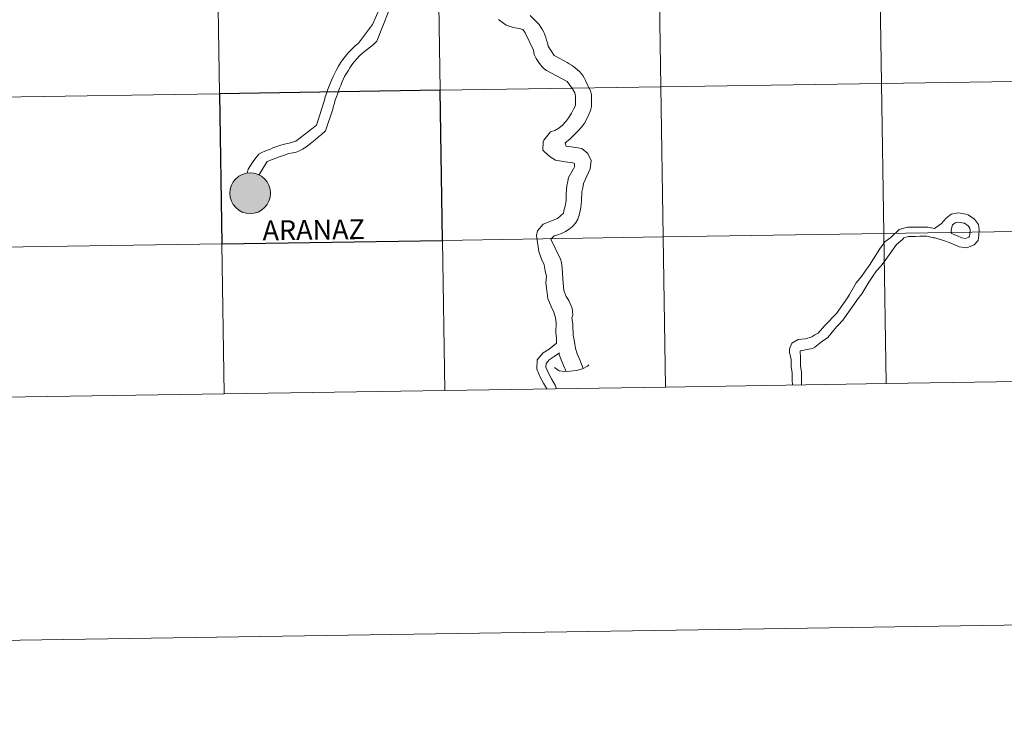
# Model space of a CAD drawing. Extents: x 602442 to 606942, y 782227 to 785265.
# Drawn here: x 603392 to 603574, y 782227 to 782356 of the extents above; entities that cross this region are included whole.
import ezdxf
from ezdxf.enums import TextEntityAlignment as Align

# ---------------------------------------------------------------- set-up
doc = ezdxf.new("R2010")
doc.units = 0
doc.header["$MEASUREMENT"] = 0
doc.layers.add('Nivel 63', color=7, linetype='Continuous')
doc.styles.add('Style-font010', font='font010.shx')

msp = doc.modelspace()

# ---------------------------------------------------------------- hatches: boundary and pattern name
at = {"layer": 'Nivel 63', "linetype": 'Continuous', "lineweight": 0}
h = msp.add_hatch(color=19, dxfattribs=at)
edge = h.paths.add_edge_path()
edge.add_arc((603434.418, 782323.45), 3.79, 179.42082, 539.42082)
h = msp.add_hatch(color=7, dxfattribs=at)
edge = h.paths.add_edge_path()
edge.add_arc((603434.418, 782323.45), 1.687, 167.33482, 527.33482)

# ---------------------------------------------------------------- linework, layer by layer
at = {"layer": 'Nivel 63', "color": 7, "linetype": 'Continuous', "lineweight": 0, "flags": 128}
for points in [[(603454.529, 782351.313), (603457.105, 782354.742), (603458.84, 782358.671), (603459.696, 782361.023), (603461.038, 782363.14), (603462.952, 782364.7), (603465.194, 782366.021), (603468.404, 782367.181)], [(603455.325, 782349.504), (603457.339, 782351.073), (603457.918, 782351.668), (603461.198, 782360.012), (603461.868, 782360.638), (603462.539, 782361.233), (603463.241, 782361.8), (603463.944, 782362.334), (603464.677, 782362.836), (603465.412, 782363.278), (603466.145, 782363.72), (603466.542, 782364.064), (603467.647, 782364.512), (603468.036, 782364.696)], [(603486.406, 782356.454), (603487.633, 782355.216), (603488.062, 782354.752), (603488.399, 782354.286), (603488.707, 782353.791), (603488.92, 782353.328), (603489.134, 782352.833), (603489.316, 782352.338), (603489.469, 782351.845), (603489.651, 782351.351), (603489.77, 782350.733), (603490.875, 782349.03), (603491.246, 782348.812), (603491.646, 782348.593), (603492.047, 782348.376), (603492.444, 782348.159), (603492.846, 782347.94), (603493.276, 782347.693), (603493.677, 782347.473), (603494.077, 782347.226), (603494.475, 782346.946), (603494.846, 782346.666), (603495.214, 782346.356), (603495.553, 782346.045), (603495.889, 782345.675), (603496.165, 782345.273), (603496.44, 782344.84), (603496.685, 782344.376), (603497.602, 782342.366), (603497.784, 782341.748), (603497.774, 782339.559), (603497.585, 782338.789), (603497.305, 782338.047), (603496.931, 782337.247), (603496.465, 782336.478), (603495.907, 782335.71), (603495.254, 782334.94), (603494.542, 782334.204), (603493.767, 782333.498), (603492.931, 782332.824), (603493.114, 782332.205), (603494.007, 782332.048), (603495.24, 782331.855), (603496.012, 782331.731), (603497.087, 782330.798), (603497.728, 782329.532), (603497.538, 782327.99), (603496.29, 782325.249), (603496.164, 782324.477), (603495.974, 782323.707), (603495.966, 782322.011), (603495.807, 782320.778), (603495.68, 782320.16), (603495.492, 782319.391), (603495.242, 782318.62), (603494.807, 782317.913), (603494.278, 782317.298), (603493.628, 782316.778), (603492.947, 782316.317), (603492.236, 782315.981), (603491.527, 782315.705), (603490.847, 782315.555), (603490.257, 782314.911), (603492.06, 782311.231), (603492.243, 782310.613), (603492.362, 782309.503), (603492.535, 782306.755), (603492.652, 782305.366), (603493.111, 782304.284), (603493.569, 782303.51), (603494.178, 782302.12), (603494.327, 782300.884), (603494.171, 782300.237), (603494.32, 782299.188), (603494.32, 782299.034)], [(603487.764, 782316.464), (603488.849, 782317.725), (603491.509, 782318.762), (603492.593, 782319.713), (603492.721, 782320.484), (603492.878, 782321.069), (603493.065, 782322.023), (603493.074, 782323.382), (603493.203, 782324.8), (603493.393, 782325.694), (603493.519, 782326.341), (603494.451, 782328.003), (603494.638, 782328.342), (603494.641, 782328.958), (603494.302, 782329.115), (603492.916, 782329.275), (603491.865, 782329.434), (603491.095, 782329.561), (603490.143, 782330.213), (603489.067, 782331.112), (603488.789, 782331.454), (603488.798, 782332.996), (603488.921, 782333.304), (603490.163, 782334.841), (603490.967, 782335.115), (603491.709, 782335.544), (603492.39, 782336.094), (603493.01, 782336.771), (603493.571, 782337.509), (603494.067, 782338.279), (603494.471, 782339.048), (603494.814, 782339.756), (603494.822, 782341.453), (603494.7, 782342.07), (603494.24, 782342.845), (603493.291, 782344.206), (603489.443, 782346.259), (603489.012, 782346.569), (603488.645, 782346.91), (603488.307, 782347.284), (603487.999, 782347.686), (603487.755, 782348.056), (603487.509, 782348.458), (603487.325, 782348.831), (603487.144, 782349.202), (603487.024, 782349.974), (603485.495, 782353.22), (603485.036, 782353.84), (603484.387, 782353.996), (603483.619, 782354.154), (603482.848, 782354.342), (603481.953, 782354.625), (603480.538, 782355.711)], [(603433.875, 782327.149), (603434.022, 782327.89), (603434.928, 782329.292), (603435.532, 782330.072), (603436.018, 782330.726), (603436.57, 782331.012), (603437.123, 782331.235), (603437.643, 782331.459), (603438.166, 782331.651), (603438.657, 782331.843), (603439.179, 782332.033), (603439.732, 782332.227), (603440.284, 782332.451), (603441.052, 782332.615), (603441.668, 782332.747), (603442.283, 782332.941), (603442.928, 782333.135), (603446.102, 782335.615), (603446.743, 782336.086), (603447.751, 782339.186), (603447.896, 782339.775), (603448.224, 782340.735), (603448.338, 782341.323), (603448.577, 782341.942), (603448.785, 782342.564), (603449.024, 782343.184), (603449.262, 782343.834), (603449.532, 782344.456), (603449.8, 782345.108), (603450.131, 782345.729), (603450.463, 782346.382), (603450.825, 782347.005), (603451.216, 782347.625), (603451.64, 782348.28), (603452.126, 782348.904), (603452.641, 782349.497), (603453.217, 782350.122), (603453.858, 782350.718), (603454.529, 782351.313)], [(603436.049, 782326.815), (603437.578, 782329.328), (603440.006, 782330.287), (603440.65, 782330.421), (603441.54, 782330.803), (603442.31, 782330.934), (603442.955, 782331.098), (603443.568, 782331.322), (603444.151, 782331.639), (603444.734, 782331.988), (603445.313, 782332.427), (603445.895, 782332.866), (603446.473, 782333.337), (603447.053, 782333.869), (603447.662, 782334.372), (603448.426, 782335.03), (603449.79, 782339.028), (603449.906, 782339.678), (603450.052, 782340.175), (603450.231, 782340.762), (603450.437, 782341.322), (603450.617, 782341.849), (603450.824, 782342.406), (603451.002, 782342.933), (603451.242, 782343.461), (603451.449, 782344.018), (603451.689, 782344.546), (603451.959, 782345.106), (603452.262, 782345.635), (603452.592, 782346.195), (603452.926, 782346.723), (603453.319, 782347.285), (603453.743, 782347.814), (603454.23, 782348.377), (603454.748, 782348.939), (603455.325, 782349.504)], [(603562.776, 782317.827), (603563.661, 782318.815), (603564.57, 782319.554), (603565.902, 782319.828), (603567.326, 782319.548), (603567.758, 782319.43), (603568.937, 782318.605), (603569.624, 782317.629), (603569.794, 782316.636), (603569.721, 782315.646), (603569.575, 782314.692), (603568.836, 782313.869), (603567.492, 782313.329), (603566.067, 782313.507), (603565.112, 782313.947), (603563.99, 782314.379), (603563.734, 782314.503)], [(603535.094, 782287.825), (603535.081, 782288.801), (603535.063, 782290.098), (603534.896, 782291.296), (603534.878, 782292.606), (603534.559, 782293.953), (603534.551, 782294.58), (603534.98, 782295.598), (603536.148, 782296.261), (603537.533, 782296.433), (603538.704, 782296.798), (603539.254, 782297.176), (603539.879, 782297.48), (603541.142, 782298.89), (603542.081, 782299.855), (603542.376, 782300.159), (603543.286, 782301.095), (603545.315, 782304.041), (603545.688, 782304.621), (603546.944, 782306.815), (603547.903, 782307.964), (603548.617, 782308.995), (603549.392, 782310.113), (603551.347, 782313.144), (603552.228, 782314.413), (603553.349, 782315.24), (603554.921, 782316.711), (603556.445, 782317.115), (603557.898, 782317.134), (603558.8, 782317.145), (603560.256, 782317.165), (603561.457, 782316.883), (603562.776, 782317.827)], [(603564.567, 782316.645), (603564.836, 782317.58), (603565.32, 782317.971), (603565.911, 782318.094), (603566.938, 782317.89), (603567.026, 782317.866), (603567.718, 782317.382), (603568.012, 782316.963), (603568.083, 782316.552), (603568.032, 782315.836), (603567.972, 782315.451), (603567.836, 782315.3), (603567.265, 782315.07), (603566.538, 782315.162), (603565.776, 782315.514), (603564.666, 782315.941), (603564.567, 782316.645)], [(603487.764, 782316.464), (603487.554, 782315.574), (603488.036, 782312.634), (603488.486, 782311.206), (603488.976, 782310.14), (603489.211, 782309.046), (603489.431, 782308.012), (603489.329, 782306.82), (603489.491, 782305.396), (603489.66, 782303.908), (603490.281, 782302.415), (603490.776, 782301.344), (603491.098, 782300.322), (603491.209, 782299.364), (603491.161, 782297.539)], [(603552.52, 782288.094), (603552.09, 782315.954), (603511.109, 782315.322), (603511.538, 782287.462)], [(603593.501, 782288.725), (603593.071, 782316.586), (603552.09, 782315.954), (603552.52, 782288.094)], [(603429.576, 782286.198), (603429.147, 782314.059), (603388.165, 782313.427), (603388.595, 782285.566)], [(603470.557, 782286.83), (603470.128, 782314.69), (603429.147, 782314.059), (603429.576, 782286.198)], [(603511.538, 782287.462), (603511.109, 782315.322), (603470.128, 782314.69), (603470.557, 782286.83)], [(603536.793, 782287.851), (603536.778, 782288.824), (603536.761, 782290.227), (603536.594, 782291.425), (603536.577, 782292.816), (603536.554, 782294.174), (603538.847, 782294.614), (603539.287, 782294.878), (603540.529, 782295.839), (603541.684, 782296.688), (603543.299, 782298.669), (603543.595, 782298.973), (603544.459, 782299.864), (603546.849, 782303.282), (603547.06, 782303.611), (603548.008, 782304.751), (603549.257, 782306.933), (603550.014, 782308.025), (603550.711, 782309.028), (603551.597, 782309.942), (603552.438, 782311.152), (603554.418, 782313.915), (603555.509, 782314.877), (603555.812, 782315.188), (603556.679, 782315.417), (603557.923, 782315.434), (603558.823, 782315.447), (603560.07, 782315.463), (603561.273, 782315.18), (603561.575, 782315.184), (603563.734, 782314.503)], [(603491.161, 782297.539), (603491.269, 782296.595), (603491.3, 782295.624)], [(603494.32, 782299.034), (603494.388, 782297.104), (603494.657, 782295.84), (603494.794, 782294.647), (603495.115, 782293.626), (603495.639, 782292.49), (603496.271, 782290.929)], [(603489.495, 782287.122), (603488.869, 782288.171), (603488.277, 782289.315), (603487.618, 782290.803), (603487.681, 782292.54), (603488.806, 782293.784), (603489.917, 782294.524), (603491.3, 782295.624)], [(603491.321, 782287.15), (603491.073, 782287.798), (603490.356, 782288.997), (603489.81, 782290.053), (603489.329, 782291.135), (603489.356, 782291.859), (603489.924, 782292.486), (603490.887, 782293.127), (603491.881, 782293.785)], [(603491.756, 782293.701), (603492.165, 782292.487), (603492.686, 782291.351), (603493.085, 782290.372)], [(603490.954, 782291.08), (603491.805, 782290.484), (603492.72, 782290.345), (603493.853, 782290.433), (603495.017, 782290.562), (603496.14, 782290.859), (603497.067, 782291.355), (603497.328, 782291.558)], [(603552.52, 782288.094), (603593.501, 782288.725)], [(603429.576, 782286.198), (603470.557, 782286.83)], [(603470.557, 782286.83), (603511.538, 782287.462)], [(603511.538, 782287.462), (603552.52, 782288.094)], [(603388.595, 782285.566), (603429.576, 782286.198)]]:
    msp.add_lwpolyline(points, dxfattribs=at)
at = {"layer": 'Nivel 63', "color": 7, "linetype": 'Continuous', "lineweight": 0}
msp.add_circle((603434.418, 782323.45), 3.79, dxfattribs=at)
for points in [[(602487.388, 782226.522), (606941.853, 782295.208), (606896.062, 785264.866), (602441.597, 785196.18)], [(603510.25, 782371.044), (603469.268, 782370.412), (603469.698, 782342.551), (603510.679, 782343.183)], [(603551.231, 782371.676), (603510.25, 782371.044), (603510.679, 782343.183), (603551.66, 782343.815)], [(603592.212, 782372.308), (603551.231, 782371.676), (603551.66, 782343.815), (603592.641, 782344.447)], [(603428.287, 782369.78), (603387.306, 782369.148), (603387.736, 782341.287), (603428.717, 782341.919)], [(603469.268, 782370.412), (603428.287, 782369.78), (603428.717, 782341.919), (603469.698, 782342.551)], [(603551.66, 782343.815), (603510.679, 782343.183), (603511.109, 782315.322), (603552.09, 782315.954)], [(603592.641, 782344.447), (603551.66, 782343.815), (603552.09, 782315.954), (603593.071, 782316.586)], [(603428.717, 782341.919), (603387.736, 782341.287), (603388.165, 782313.427), (603429.147, 782314.059)], [(603510.679, 782343.183), (603469.698, 782342.551), (603470.128, 782314.69), (603511.109, 782315.322)], [(603552.09, 782315.954), (603511.109, 782315.322), (603511.538, 782287.462), (603552.52, 782288.094)], [(603593.071, 782316.586), (603552.09, 782315.954), (603552.52, 782288.094), (603593.501, 782288.725)], [(603429.147, 782314.059), (603388.165, 782313.427), (603388.595, 782285.566), (603429.576, 782286.198)], [(603470.128, 782314.69), (603429.147, 782314.059), (603429.576, 782286.198), (603470.557, 782286.83)], [(603511.109, 782315.322), (603470.128, 782314.69), (603470.557, 782286.83), (603511.538, 782287.462)]]:
    msp.add_3dface(points, dxfattribs=at)
at = {"layer": 'Nivel 63', "color": 7, "linetype": 'Continuous', "lineweight": 30}
msp.add_3dface([(603469.698, 782342.551), (603428.717, 782341.919), (603429.147, 782314.059), (603470.128, 782314.69)], dxfattribs=at)

# ---------------------------------------------------------------- texts
at = {"layer": 'Nivel 63', "color": 7, "linetype": 'Continuous', "lineweight": 0, "style": 'Style-font010'}
msp.add_text('ARANAZ', height=3.6801, rotation=0.78181, dxfattribs=at).set_placement((603446.207, 782316.652), align=Align.MIDDLE_CENTER)

doc.saveas('drawing.dxf')
